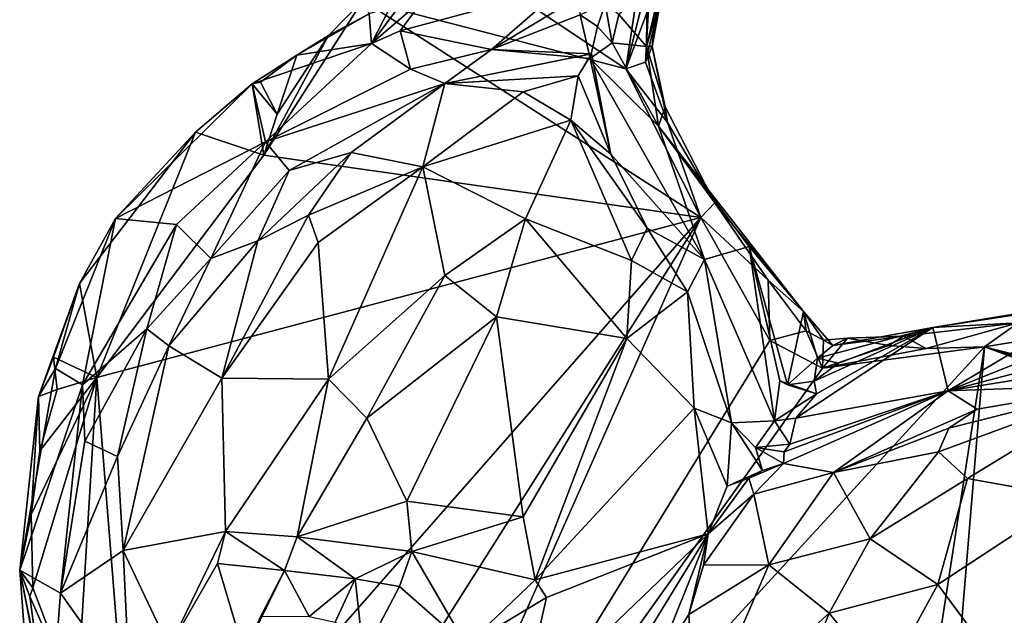
# Model space of a CAD drawing. Units: metres. Extents: x 25 to 28.2, y -12.2 to 12.7.
# Drawn here: x 25 to 25.8, y -11.4 to -10.9 of the extents above; entities that cross this region are included whole.
import ezdxf

# ---------------------------------------------------------------- set-up
doc = ezdxf.new("R2010")
doc.units = ezdxf.units.M

msp = doc.modelspace()

# ---------------------------------------------------------------- linework, layer by layer
at = {"layer": '1'}
for points in [[(25.23719, -10.90518, -1.55532), (25.24404, -10.82109, -1.55413), (25.45459, -10.96181, -1.5571)], [(25.45459, -10.96181, -1.5571), (25.24404, -10.82109, -1.55413), (25.47452, -10.82889, -1.56192)], [(25.45459, -10.96181, -1.5571), (25.47452, -10.82889, -1.56192), (25.47447, -10.88119, -1.5581)], [(25.47215, -10.89618, -1.1633), (25.47157, -10.94332, -1.23237), (25.49306, -10.87006, -1.28199)], [(25.47157, -10.94332, -1.23237), (25.48016, -10.90696, -1.33785), (25.49306, -10.87006, -1.28199)], [(25.45459, -10.96181, -1.5571), (25.47447, -10.88119, -1.5581), (25.47326, -10.91183, -1.55159)], [(25.34346, -10.94572, -1.06394), (25.40264, -10.89399, -1.29136), (25.26796, -10.93027, -1.29197)], [(25.40264, -10.89399, -1.29136), (25.28777, -10.90331, -1.31659), (25.26796, -10.93027, -1.29197)], [(25.34346, -10.94572, -1.06394), (25.4168, -10.90139, -1.08936), (25.40264, -10.89399, -1.29136)], [(25.25984, -10.91067, -1.34557), (25.24434, -10.94079, -1.31988), (25.27299, -10.90192, -1.32798)], [(25.27299, -10.90192, -1.32798), (25.24434, -10.94079, -1.31988), (25.28777, -10.90331, -1.31659)], [(25.4168, -10.90139, -1.08936), (25.34346, -10.94572, -1.06394), (25.41668, -10.91705, -1.04899)], [(25.44875, -10.91674, -1.05015), (25.47157, -10.94332, -1.23237), (25.47215, -10.89618, -1.1633)], [(25.47072, -10.95612, -1.5398), (25.47326, -10.91183, -1.55159), (25.48426, -10.89965, -1.53008)], [(25.47615, -10.94327, -1.46604), (25.47072, -10.95612, -1.5398), (25.48426, -10.89965, -1.53008)], [(25.48016, -10.90696, -1.33785), (25.47615, -10.94327, -1.46604), (25.48426, -10.89965, -1.53008)], [(25.15526, -11.03306, -1.55646), (25.20882, -10.93403, -1.55221), (25.23719, -10.90518, -1.55532)], [(25.51659, -11.08459, -1.55773), (25.15526, -11.03306, -1.55646), (25.23719, -10.90518, -1.55532)], [(25.23719, -10.90518, -1.55532), (25.20882, -10.93403, -1.55221), (25.2424, -10.91629, -1.45163)], [(25.51659, -11.08459, -1.55773), (25.23719, -10.90518, -1.55532), (25.45459, -10.96181, -1.5571)], [(25.2424, -10.91629, -1.45163), (25.24434, -10.94079, -1.31988), (25.25984, -10.91067, -1.34557)], [(25.24434, -10.94079, -1.31988), (25.26796, -10.93027, -1.29197), (25.28777, -10.90331, -1.31659)], [(25.41668, -10.91705, -1.04899), (25.43115, -10.92666, -1.01633), (25.43739, -10.90813, -1.02626)], [(25.43115, -10.92666, -1.01633), (25.44307, -10.9401, -1.02392), (25.43739, -10.90813, -1.02626)], [(25.43739, -10.90813, -1.02626), (25.44307, -10.9401, -1.02392), (25.44875, -10.91674, -1.05015)], [(25.47615, -10.94327, -1.46604), (25.48016, -10.90696, -1.33785), (25.47157, -10.94332, -1.23237)], [(25.20882, -10.93403, -1.55221), (25.18251, -10.95045, -1.55052), (25.2424, -10.91629, -1.45163)], [(25.18251, -10.95045, -1.55052), (25.24434, -10.94079, -1.31988), (25.2424, -10.91629, -1.45163)], [(25.34346, -10.94572, -1.06394), (25.42488, -10.9533, -0.95403), (25.41668, -10.91705, -1.04899)], [(25.41668, -10.91705, -1.04899), (25.42488, -10.9533, -0.95403), (25.43115, -10.92666, -1.01633)], [(25.44875, -10.91674, -1.05015), (25.44307, -10.9401, -1.02392), (25.47157, -10.94332, -1.23237)], [(25.45459, -10.96181, -1.5571), (25.47326, -10.91183, -1.55159), (25.47072, -10.95612, -1.5398)], [(25.43115, -10.92666, -1.01633), (25.42488, -10.9533, -0.95403), (25.44307, -10.9401, -1.02392)], [(25.15526, -11.03306, -1.55646), (25.16625, -10.99932, -1.55203), (25.20882, -10.93403, -1.55221)], [(25.16625, -10.99932, -1.55203), (25.18251, -10.95045, -1.55052), (25.20882, -10.93403, -1.55221)], [(25.26796, -10.93027, -1.29197), (25.24434, -10.94079, -1.31988), (25.27666, -10.96208, -1.02184)], [(25.26796, -10.93027, -1.29197), (25.27666, -10.96208, -1.02184), (25.34346, -10.94572, -1.06394)], [(25.18251, -10.95045, -1.55052), (25.14559, -10.9741, -1.54153), (25.24434, -10.94079, -1.31988)], [(25.24434, -10.94079, -1.31988), (25.14559, -10.9741, -1.54153), (25.15661, -11.02202, -1.07822)], [(25.24434, -10.94079, -1.31988), (25.15661, -11.02202, -1.07822), (25.27666, -10.96208, -1.02184)], [(25.44307, -10.9401, -1.02392), (25.42488, -10.9533, -0.95403), (25.48151, -11.00902, -1.17157)], [(25.47157, -10.94332, -1.23237), (25.44307, -10.9401, -1.02392), (25.48151, -11.00902, -1.17157)], [(25.47072, -10.95612, -1.5398), (25.47615, -10.94327, -1.46604), (25.48888, -11.00616, -1.53045)], [(25.47615, -10.94327, -1.46604), (25.47157, -10.94332, -1.23237), (25.4871, -10.99305, -1.36433)], [(25.47157, -10.94332, -1.23237), (25.48151, -11.00902, -1.17157), (25.4871, -10.99305, -1.36433)], [(25.47615, -10.94327, -1.46604), (25.4871, -10.99305, -1.36433), (25.48888, -11.00616, -1.53045)], [(25.15253, -10.9727, -1.55788), (25.14559, -10.9741, -1.54153), (25.18251, -10.95045, -1.55052)], [(25.15253, -10.9727, -1.55788), (25.18251, -10.95045, -1.55052), (25.16625, -10.99932, -1.55203)], [(25.27666, -10.96208, -1.02184), (25.30485, -10.9738, -0.87101), (25.34346, -10.94572, -1.06394)], [(25.34346, -10.94572, -1.06394), (25.30485, -10.9738, -0.87101), (25.42603, -10.94931, -0.93896)], [(25.30485, -10.9738, -0.87101), (25.41511, -10.96752, -0.85904), (25.42603, -10.94931, -0.93896)], [(25.34346, -10.94572, -1.06394), (25.42603, -10.94931, -0.93896), (25.42488, -10.9533, -0.95403)], [(25.42603, -10.94931, -0.93896), (25.41511, -10.96752, -0.85904), (25.44208, -11.03238, -0.81926)], [(25.42603, -10.94931, -0.93896), (25.44208, -11.03238, -0.81926), (25.42488, -10.9533, -0.95403)], [(25.48151, -11.00902, -1.17157), (25.42488, -10.9533, -0.95403), (25.51961, -11.11944, -0.9512)], [(25.42488, -10.9533, -0.95403), (25.44208, -11.03238, -0.81926), (25.51961, -11.11944, -0.9512)], [(25.45459, -10.96181, -1.5571), (25.47072, -10.95612, -1.5398), (25.48888, -11.00616, -1.53045)], [(25.27666, -10.96208, -1.02184), (25.15661, -11.02202, -1.07822), (25.30485, -10.9738, -0.87101)], [(25.30485, -10.9738, -0.87101), (25.36963, -10.98086, -0.82074), (25.41511, -10.96752, -0.85904)], [(25.36963, -10.98086, -0.82074), (25.40915, -11.00427, -0.80009), (25.41511, -10.96752, -0.85904)], [(25.41511, -10.96752, -0.85904), (25.40915, -11.00427, -0.80009), (25.44208, -11.03238, -0.81926)], [(25.45459, -10.96181, -1.5571), (25.48888, -11.00616, -1.53045), (25.51659, -11.08459, -1.55773)], [(25.14559, -10.9741, -1.54153), (25.03263, -11.08532, -1.53885), (25.15661, -11.02202, -1.07822)], [(25.03263, -11.08532, -1.53885), (25.14559, -10.9741, -1.54153), (25.09891, -11.01402, -1.55081)], [(25.15526, -11.03306, -1.55646), (25.09891, -11.01402, -1.55081), (25.14559, -10.9741, -1.54153)], [(25.14559, -10.9741, -1.54153), (25.15253, -10.9727, -1.55788), (25.16625, -10.99932, -1.55203)], [(25.16625, -10.99932, -1.55203), (25.15526, -11.03306, -1.55646), (25.14559, -10.9741, -1.54153)], [(25.15661, -11.02202, -1.07822), (25.17638, -11.0459, -0.86773), (25.30485, -10.9738, -0.87101)], [(25.17638, -11.0459, -0.86773), (25.22757, -11.03099, -0.79724), (25.30485, -10.9738, -0.87101)], [(25.22757, -11.03099, -0.79724), (25.28678, -11.04273, -0.73085), (25.30485, -10.9738, -0.87101)], [(25.30485, -10.9738, -0.87101), (25.28678, -11.04273, -0.73085), (25.36963, -10.98086, -0.82074)], [(25.36963, -10.98086, -0.82074), (25.28678, -11.04273, -0.73085), (25.40915, -11.00427, -0.80009)], [(25.52815, -11.07246, -1.53652), (25.4871, -10.99305, -1.36433), (25.48151, -11.00902, -1.17157)], [(25.48888, -11.00616, -1.53045), (25.4871, -10.99305, -1.36433), (25.52815, -11.07246, -1.53652)], [(25.40915, -11.00427, -0.80009), (25.28678, -11.04273, -0.73085), (25.37168, -11.08574, -0.71262)], [(25.40915, -11.00427, -0.80009), (25.37168, -11.08574, -0.71262), (25.45923, -11.12021, -0.74809)], [(25.40915, -11.00427, -0.80009), (25.45923, -11.12021, -0.74809), (25.47203, -11.0934, -0.78629)], [(25.44208, -11.03238, -0.81926), (25.40915, -11.00427, -0.80009), (25.47203, -11.0934, -0.78629)], [(25.52815, -11.07246, -1.53652), (25.51659, -11.08459, -1.55773), (25.48888, -11.00616, -1.53045)], [(25.01742, -11.21703, -1.54775), (25.00298, -11.13923, -1.54225), (25.09891, -11.01402, -1.55081)], [(25.09891, -11.01402, -1.55081), (25.00298, -11.13923, -1.54225), (25.03263, -11.08532, -1.53885)], [(25.01742, -11.21703, -1.54775), (25.09891, -11.01402, -1.55081), (25.15526, -11.03306, -1.55646)], [(25.48151, -11.00902, -1.17157), (25.51961, -11.11944, -0.9512), (25.55647, -11.10859, -1.26761)], [(25.52815, -11.07246, -1.53652), (25.48151, -11.00902, -1.17157), (25.60133, -11.16223, -1.53952)], [(25.48151, -11.00902, -1.17157), (25.55647, -11.10859, -1.26761), (25.60133, -11.16223, -1.53952)], [(25.03263, -11.08532, -1.53885), (25.08306, -11.09033, -1.11758), (25.15661, -11.02202, -1.07822)], [(25.08306, -11.09033, -1.11758), (25.11154, -11.11856, -0.81775), (25.15661, -11.02202, -1.07822)], [(25.11154, -11.11856, -0.81775), (25.17638, -11.0459, -0.86773), (25.15661, -11.02202, -1.07822)], [(25.17638, -11.0459, -0.86773), (25.15033, -11.10393, -0.76538), (25.22757, -11.03099, -0.79724)], [(25.15033, -11.10393, -0.76538), (25.19218, -11.08273, -0.74262), (25.22757, -11.03099, -0.79724)], [(25.22757, -11.03099, -0.79724), (25.19218, -11.08273, -0.74262), (25.28678, -11.04273, -0.73085)], [(25.44208, -11.03238, -0.81926), (25.47203, -11.0934, -0.78629), (25.51961, -11.11944, -0.9512)], [(25.01742, -11.21703, -1.54775), (25.15526, -11.03306, -1.55646), (25.51659, -11.08459, -1.55773)], [(25.17638, -11.0459, -0.86773), (25.11154, -11.11856, -0.81775), (25.15033, -11.10393, -0.76538)], [(25.19218, -11.08273, -0.74262), (25.20037, -11.10537, -0.71469), (25.28678, -11.04273, -0.73085)], [(25.20037, -11.10537, -0.71469), (25.20885, -11.21835, -0.65795), (25.28678, -11.04273, -0.73085)], [(25.28678, -11.04273, -0.73085), (25.20885, -11.21835, -0.65795), (25.30495, -11.13265, -0.67695)], [(25.28678, -11.04273, -0.73085), (25.30495, -11.13265, -0.67695), (25.37168, -11.08574, -0.71262)], [(25.51659, -11.08459, -1.55773), (25.52815, -11.07246, -1.53652), (25.5722, -11.13644, -1.55979)], [(25.60133, -11.16223, -1.53952), (25.5722, -11.13644, -1.55979), (25.52815, -11.07246, -1.53652)], [(24.98304, -11.20934, -1.44369), (25.00546, -11.22296, -1.18901), (25.03263, -11.08532, -1.53885)], [(25.00298, -11.13923, -1.54225), (24.98304, -11.20934, -1.44369), (25.03263, -11.08532, -1.53885)], [(25.03263, -11.08532, -1.53885), (25.00546, -11.22296, -1.18901), (25.08306, -11.09033, -1.11758)], [(25.04937, -11.61725, -1.55241), (25.01742, -11.21703, -1.54775), (25.51659, -11.08459, -1.55773)], [(25.1321, -11.69139, -1.55296), (25.04937, -11.61725, -1.55241), (25.51659, -11.08459, -1.55773)], [(25.15033, -11.10393, -0.76538), (25.12063, -11.21759, -0.70175), (25.19218, -11.08273, -0.74262)], [(25.19218, -11.08273, -0.74262), (25.12063, -11.21759, -0.70175), (25.20037, -11.10537, -0.71469)], [(25.1321, -11.69139, -1.55296), (25.51659, -11.08459, -1.55773), (25.20494, -11.7864, -1.55422)], [(25.51659, -11.08459, -1.55773), (25.57359, -11.18629, -1.56264), (25.20494, -11.7864, -1.55422)], [(25.37168, -11.08574, -0.71262), (25.30495, -11.13265, -0.67695), (25.34758, -11.16679, -0.67574)], [(25.34758, -11.16679, -0.67574), (25.45538, -11.18464, -0.72215), (25.37168, -11.08574, -0.71262)], [(25.37168, -11.08574, -0.71262), (25.45538, -11.18464, -0.72215), (25.45923, -11.12021, -0.74809)], [(25.57359, -11.18629, -1.56264), (25.51659, -11.08459, -1.55773), (25.5722, -11.13644, -1.55979)], [(25.08306, -11.09033, -1.11758), (25.00546, -11.22296, -1.18901), (25.05852, -11.17673, -0.90176)], [(25.08306, -11.09033, -1.11758), (25.05852, -11.17673, -0.90176), (25.11154, -11.11856, -0.81775)], [(25.47203, -11.0934, -0.78629), (25.45923, -11.12021, -0.74809), (25.50539, -11.14604, -0.79869)], [(25.51961, -11.11944, -0.9512), (25.47203, -11.0934, -0.78629), (25.50539, -11.14604, -0.79869)], [(25.11154, -11.11856, -0.81775), (25.07692, -11.19063, -0.77759), (25.15033, -11.10393, -0.76538)], [(25.07692, -11.19063, -0.77759), (25.12063, -11.21759, -0.70175), (25.15033, -11.10393, -0.76538)], [(25.20037, -11.10537, -0.71469), (25.12063, -11.21759, -0.70175), (25.20885, -11.21835, -0.65795)], [(25.57737, -11.25267, -1.10993), (25.55647, -11.10859, -1.26761), (25.51961, -11.11944, -0.9512)], [(25.55647, -11.10859, -1.26761), (25.57737, -11.25267, -1.10993), (25.58174, -11.21958, -1.23847)], [(25.55647, -11.10859, -1.26761), (25.58174, -11.21958, -1.23847), (25.58797, -11.22285, -1.26601)], [(25.55647, -11.10859, -1.26761), (25.58797, -11.22285, -1.26601), (25.60133, -11.16223, -1.53952)], [(25.05852, -11.17673, -0.90176), (25.07692, -11.19063, -0.77759), (25.11154, -11.11856, -0.81775)], [(25.45923, -11.12021, -0.74809), (25.45538, -11.18464, -0.72215), (25.50539, -11.14604, -0.79869)], [(25.51961, -11.11944, -0.9512), (25.50539, -11.14604, -0.79869), (25.54191, -11.25443, -0.85947)], [(25.57737, -11.25267, -1.10993), (25.51961, -11.11944, -0.9512), (25.54191, -11.25443, -0.85947)], [(25.20885, -11.21835, -0.65795), (25.24039, -11.25057, -0.64843), (25.30495, -11.13265, -0.67695)], [(25.24039, -11.25057, -0.64843), (25.34758, -11.16679, -0.67574), (25.30495, -11.13265, -0.67695)], [(25.57359, -11.18629, -1.56264), (25.5722, -11.13644, -1.55979), (25.60358, -11.1783, -1.55441)], [(25.5722, -11.13644, -1.55979), (25.60133, -11.16223, -1.53952), (25.60358, -11.1783, -1.55441)], [(25.00298, -11.13923, -1.54225), (24.98147, -11.20008, -1.53735), (24.9691, -11.23251, -1.52452)], [(25.00298, -11.13923, -1.54225), (24.9691, -11.23251, -1.52452), (24.98304, -11.20934, -1.44369)], [(24.98147, -11.20008, -1.53735), (25.00298, -11.13923, -1.54225), (25.01742, -11.21703, -1.54775)], [(25.50539, -11.14604, -0.79869), (25.45538, -11.18464, -0.72215), (25.51086, -11.24239, -0.78649)], [(25.50539, -11.14604, -0.79869), (25.51086, -11.24239, -0.78649), (25.54191, -11.25443, -0.85947)], [(25.85966, -11.1524, -1.39034), (25.70814, -11.17565, -1.43373), (25.84701, -11.15272, -1.36751)], [(25.70814, -11.17565, -1.43373), (25.85966, -11.1524, -1.39034), (25.77862, -11.17175, -1.54627)], [(25.70814, -11.17565, -1.43373), (25.72071, -11.22795, -0.93481), (25.84701, -11.15272, -1.36751)], [(25.87562, -11.16561, -1.1697), (25.84701, -11.15272, -1.36751), (25.72071, -11.22795, -0.93481)], [(25.60133, -11.16223, -1.53952), (25.58797, -11.22285, -1.26601), (25.6129, -11.20084, -1.47401)], [(25.60358, -11.1783, -1.55441), (25.60133, -11.16223, -1.53952), (25.61785, -11.18597, -1.54087)], [(25.61785, -11.18597, -1.54087), (25.60133, -11.16223, -1.53952), (25.62541, -11.19051, -1.51397)], [(25.60133, -11.16223, -1.53952), (25.6129, -11.20084, -1.47401), (25.62541, -11.19051, -1.51397)], [(25.24039, -11.25057, -0.64843), (25.2735, -11.31917, -0.65054), (25.34758, -11.16679, -0.67574)], [(25.34758, -11.16679, -0.67574), (25.2735, -11.31917, -0.65054), (25.36969, -11.33212, -0.67559)], [(25.34758, -11.16679, -0.67574), (25.36969, -11.33212, -0.67559), (25.45538, -11.18464, -0.72215)], [(25.87562, -11.16561, -1.1697), (25.72071, -11.22795, -0.93481), (25.8825, -11.18542, -0.997)], [(25.00546, -11.22296, -1.18901), (25.00747, -11.26943, -1.06289), (25.05852, -11.17673, -0.90176)], [(25.00747, -11.26943, -1.06289), (25.03431, -11.2821, -0.81952), (25.05852, -11.17673, -0.90176)], [(25.05852, -11.17673, -0.90176), (25.03431, -11.2821, -0.81952), (25.07692, -11.19063, -0.77759)], [(25.61708, -11.20914, -1.56294), (25.57359, -11.18629, -1.56264), (25.60358, -11.1783, -1.55441)], [(25.6119, -11.23054, -1.28128), (25.59489, -11.2505, -1.14003), (25.70814, -11.17565, -1.43373)], [(25.70814, -11.17565, -1.43373), (25.59489, -11.2505, -1.14003), (25.72071, -11.22795, -0.93481)], [(25.60358, -11.1783, -1.55441), (25.61785, -11.18597, -1.54087), (25.61708, -11.20914, -1.56294)], [(25.63009, -11.20499, -1.45414), (25.61003, -11.21986, -1.35883), (25.70814, -11.17565, -1.43373)], [(25.61003, -11.21986, -1.35883), (25.6119, -11.23054, -1.28128), (25.70814, -11.17565, -1.43373)], [(25.6129, -11.20084, -1.47401), (25.63009, -11.20499, -1.45414), (25.70814, -11.17565, -1.43373)], [(25.62541, -11.19051, -1.51397), (25.6129, -11.20084, -1.47401), (25.70814, -11.17565, -1.43373)], [(25.68387, -11.18271, -1.53095), (25.62541, -11.19051, -1.51397), (25.70814, -11.17565, -1.43373)], [(25.70274, -11.19284, -1.55972), (25.68387, -11.18271, -1.53095), (25.77862, -11.17175, -1.54627)], [(25.68387, -11.18271, -1.53095), (25.70814, -11.17565, -1.43373), (25.77862, -11.17175, -1.54627)], [(25.75094, -11.19156, -1.56529), (25.70274, -11.19284, -1.55972), (25.77862, -11.17175, -1.54627)], [(25.87251, -11.17162, -1.562), (25.75094, -11.19156, -1.56529), (25.77862, -11.17175, -1.54627)], [(25.87251, -11.17162, -1.562), (25.93073, -11.23761, -1.56447), (25.75094, -11.19156, -1.56529)], [(25.20494, -11.7864, -1.55422), (25.57359, -11.18629, -1.56264), (25.61708, -11.20914, -1.56294)], [(25.36969, -11.33212, -0.67559), (25.37953, -11.38415, -0.68812), (25.45538, -11.18464, -0.72215)], [(25.45538, -11.18464, -0.72215), (25.37953, -11.38415, -0.68812), (25.51086, -11.24239, -0.78649)], [(25.61708, -11.20914, -1.56294), (25.61785, -11.18597, -1.54087), (25.63767, -11.1845, -1.5429)], [(25.61708, -11.20914, -1.56294), (25.63767, -11.1845, -1.5429), (25.67187, -11.19042, -1.55779)], [(25.63767, -11.1845, -1.5429), (25.61785, -11.18597, -1.54087), (25.62541, -11.19051, -1.51397)], [(25.68387, -11.18271, -1.53095), (25.63767, -11.1845, -1.5429), (25.62541, -11.19051, -1.51397)], [(25.67187, -11.19042, -1.55779), (25.63767, -11.1845, -1.5429), (25.68387, -11.18271, -1.53095)], [(25.70274, -11.19284, -1.55972), (25.67187, -11.19042, -1.55779), (25.68387, -11.18271, -1.53095)], [(25.8825, -11.18542, -0.997), (25.72071, -11.22795, -0.93481), (25.87216, -11.20349, -0.87879)], [(25.03431, -11.2821, -0.81952), (25.03915, -11.35997, -0.78431), (25.07692, -11.19063, -0.77759)], [(25.07692, -11.19063, -0.77759), (25.03915, -11.35997, -0.78431), (25.12063, -11.21759, -0.70175)], [(25.20494, -11.7864, -1.55422), (25.75094, -11.19156, -1.56529), (25.62921, -11.98007, -1.55384)], [(25.20494, -11.7864, -1.55422), (25.61708, -11.20914, -1.56294), (25.75094, -11.19156, -1.56529)], [(25.61708, -11.20914, -1.56294), (25.67187, -11.19042, -1.55779), (25.70274, -11.19284, -1.55972)], [(25.61708, -11.20914, -1.56294), (25.70274, -11.19284, -1.55972), (25.75094, -11.19156, -1.56529)], [(25.62921, -11.98007, -1.55384), (25.75094, -11.19156, -1.56529), (25.68676, -11.96629, -1.55827)], [(25.68676, -11.96629, -1.55827), (25.75094, -11.19156, -1.56529), (26.01072, -11.28716, -1.56409)], [(25.75094, -11.19156, -1.56529), (25.93073, -11.23761, -1.56447), (25.97026, -11.25889, -1.5564)], [(25.75094, -11.19156, -1.56529), (25.97026, -11.25889, -1.5564), (26.01072, -11.28716, -1.56409)], [(24.9691, -11.23251, -1.52452), (24.98147, -11.20008, -1.53735), (24.98459, -11.22682, -1.55289)], [(24.98459, -11.22682, -1.55289), (24.98147, -11.20008, -1.53735), (25.01742, -11.21703, -1.54775)], [(25.6129, -11.20084, -1.47401), (25.58797, -11.22285, -1.26601), (25.61003, -11.21986, -1.35883)], [(25.6129, -11.20084, -1.47401), (25.61003, -11.21986, -1.35883), (25.63009, -11.20499, -1.45414)], [(25.72071, -11.22795, -0.93481), (25.86403, -11.22281, -0.76841), (25.87216, -11.20349, -0.87879)], [(24.9691, -11.23251, -1.52452), (24.95359, -11.37626, -1.49888), (24.98304, -11.20934, -1.44369)], [(24.98304, -11.20934, -1.44369), (24.95359, -11.37626, -1.49888), (25.00546, -11.22296, -1.18901)], [(24.9644, -11.3909, -1.54805), (24.96317, -11.3301, -1.54795), (25.01742, -11.21703, -1.54775)], [(25.01742, -11.21703, -1.54775), (24.96317, -11.3301, -1.54795), (24.97032, -11.27747, -1.54902)], [(25.00083, -11.48609, -1.55173), (24.9644, -11.3909, -1.54805), (25.01742, -11.21703, -1.54775)], [(24.97032, -11.27747, -1.54902), (24.98459, -11.22682, -1.55289), (25.01742, -11.21703, -1.54775)], [(25.00083, -11.48609, -1.55173), (25.01742, -11.21703, -1.54775), (25.04937, -11.61725, -1.55241)], [(25.12063, -11.21759, -0.70175), (25.03915, -11.35997, -0.78431), (25.12374, -11.34426, -0.68605)], [(25.12063, -11.21759, -0.70175), (25.12374, -11.34426, -0.68605), (25.20885, -11.21835, -0.65795)], [(25.12374, -11.34426, -0.68605), (25.18284, -11.34855, -0.65949), (25.20885, -11.21835, -0.65795)], [(25.20885, -11.21835, -0.65795), (25.18284, -11.34855, -0.65949), (25.24039, -11.25057, -0.64843)], [(25.6119, -11.23054, -1.28128), (25.58174, -11.21958, -1.23847), (25.57737, -11.25267, -1.10993)], [(25.58797, -11.22285, -1.26601), (25.58174, -11.21958, -1.23847), (25.6119, -11.23054, -1.28128)], [(25.61003, -11.21986, -1.35883), (25.58797, -11.22285, -1.26601), (25.6119, -11.23054, -1.28128)], [(24.95359, -11.37626, -1.49888), (24.98739, -11.39509, -1.17678), (25.00546, -11.22296, -1.18901)], [(24.97032, -11.27747, -1.54902), (24.9691, -11.23251, -1.52452), (24.98459, -11.22682, -1.55289)], [(25.00546, -11.22296, -1.18901), (24.98739, -11.39509, -1.17678), (25.00747, -11.26943, -1.06289)], [(25.58545, -11.27831, -0.94031), (25.58468, -11.28804, -0.87015), (25.72071, -11.22795, -0.93481)], [(25.58468, -11.28804, -0.87015), (25.62607, -11.29531, -0.78463), (25.72071, -11.22795, -0.93481)], [(25.59004, -11.27215, -0.98907), (25.58545, -11.27831, -0.94031), (25.72071, -11.22795, -0.93481)], [(25.59489, -11.2505, -1.14003), (25.59004, -11.27215, -0.98907), (25.72071, -11.22795, -0.93481)], [(25.62607, -11.29531, -0.78463), (25.74485, -11.24302, -0.77639), (25.72071, -11.22795, -0.93481)], [(25.72148, -11.25874, -0.75803), (25.71276, -11.27833, -0.7367), (25.86403, -11.22281, -0.76841)], [(25.71276, -11.27833, -0.7367), (25.7368, -11.30041, -0.7122), (25.86403, -11.22281, -0.76841)], [(25.72071, -11.22795, -0.93481), (25.74485, -11.24302, -0.77639), (25.86403, -11.22281, -0.76841)], [(25.74485, -11.24302, -0.77639), (25.72148, -11.25874, -0.75803), (25.86403, -11.22281, -0.76841)], [(25.86403, -11.22281, -0.76841), (25.7368, -11.30041, -0.7122), (25.8222, -11.31591, -0.69948)], [(24.96317, -11.3301, -1.54795), (24.95359, -11.37626, -1.49888), (24.9691, -11.23251, -1.52452)], [(24.96317, -11.3301, -1.54795), (24.9691, -11.23251, -1.52452), (24.97032, -11.27747, -1.54902)], [(25.6119, -11.23054, -1.28128), (25.57737, -11.25267, -1.10993), (25.59489, -11.2505, -1.14003)], [(25.37953, -11.38415, -0.68812), (25.52255, -11.34618, -0.83315), (25.51086, -11.24239, -0.78649)], [(25.51086, -11.24239, -0.78649), (25.52255, -11.34618, -0.83315), (25.5383, -11.30666, -0.84832)], [(25.54191, -11.25443, -0.85947), (25.51086, -11.24239, -0.78649), (25.5383, -11.30666, -0.84832)], [(25.62607, -11.29531, -0.78463), (25.72148, -11.25874, -0.75803), (25.74485, -11.24302, -0.77639)], [(25.2735, -11.31917, -0.65054), (25.24039, -11.25057, -0.64843), (25.18284, -11.34855, -0.65949)], [(25.57737, -11.25267, -1.10993), (25.54191, -11.25443, -0.85947), (25.5617, -11.27474, -0.90769)], [(25.57737, -11.25267, -1.10993), (25.5617, -11.27474, -0.90769), (25.59004, -11.27215, -0.98907)], [(25.57737, -11.25267, -1.10993), (25.59004, -11.27215, -0.98907), (25.59489, -11.2505, -1.14003)], [(25.54191, -11.25443, -0.85947), (25.5383, -11.30666, -0.84832), (25.56741, -11.29375, -0.88542)], [(25.54191, -11.25443, -0.85947), (25.56741, -11.29375, -0.88542), (25.5617, -11.27474, -0.90769)], [(25.72148, -11.25874, -0.75803), (25.62607, -11.29531, -0.78463), (25.71276, -11.27833, -0.7367)], [(25.00747, -11.26943, -1.06289), (24.98739, -11.39509, -1.17678), (25.03431, -11.2821, -0.81952)], [(25.59004, -11.27215, -0.98907), (25.5617, -11.27474, -0.90769), (25.58545, -11.27831, -0.94031)], [(25.5617, -11.27474, -0.90769), (25.56741, -11.29375, -0.88542), (25.58468, -11.28804, -0.87015)], [(25.58545, -11.27831, -0.94031), (25.5617, -11.27474, -0.90769), (25.58468, -11.28804, -0.87015)], [(25.03431, -11.2821, -0.81952), (24.98739, -11.39509, -1.17678), (25.03915, -11.35997, -0.78431)], [(25.62607, -11.29531, -0.78463), (25.6563, -11.35034, -0.71387), (25.71276, -11.27833, -0.7367)], [(25.71276, -11.27833, -0.7367), (25.6563, -11.35034, -0.71387), (25.7368, -11.30041, -0.7122)], [(25.55618, -11.30004, -0.86752), (25.56027, -11.31337, -0.84201), (25.58468, -11.28804, -0.87015)], [(25.56741, -11.29375, -0.88542), (25.55618, -11.30004, -0.86752), (25.58468, -11.28804, -0.87015)], [(25.58468, -11.28804, -0.87015), (25.56027, -11.31337, -0.84201), (25.62607, -11.29531, -0.78463)], [(25.68676, -11.96629, -1.55827), (26.01072, -11.28716, -1.56409), (26.344, -11.75068, -1.56265)], [(25.5383, -11.30666, -0.84832), (25.52255, -11.34618, -0.83315), (25.55618, -11.30004, -0.86752)], [(25.55618, -11.30004, -0.86752), (25.52255, -11.34618, -0.83315), (25.56027, -11.31337, -0.84201)], [(25.5383, -11.30666, -0.84832), (25.55618, -11.30004, -0.86752), (25.56741, -11.29375, -0.88542)], [(25.56027, -11.31337, -0.84201), (25.57268, -11.37171, -0.76588), (25.62607, -11.29531, -0.78463)], [(25.62607, -11.29531, -0.78463), (25.57268, -11.37171, -0.76588), (25.6563, -11.35034, -0.71387)], [(25.7368, -11.30041, -0.7122), (25.6563, -11.35034, -0.71387), (25.71239, -11.38805, -0.67364)], [(25.7368, -11.30041, -0.7122), (25.71239, -11.38805, -0.67364), (25.8222, -11.31591, -0.69948)], [(25.56027, -11.31337, -0.84201), (25.51854, -11.37199, -0.83348), (25.57268, -11.37171, -0.76588)], [(25.52255, -11.34618, -0.83315), (25.51854, -11.37199, -0.83348), (25.56027, -11.31337, -0.84201)], [(25.8222, -11.31591, -0.69948), (25.71239, -11.38805, -0.67364), (25.76902, -11.46475, -0.65216)], [(25.18284, -11.34855, -0.65949), (25.27752, -11.3608, -0.66206), (25.2735, -11.31917, -0.65054)], [(25.2735, -11.31917, -0.65054), (25.27752, -11.3608, -0.66206), (25.36969, -11.33212, -0.67559)], [(24.96317, -11.3301, -1.54795), (24.9644, -11.3909, -1.54805), (24.95359, -11.37626, -1.49888)], [(25.36969, -11.33212, -0.67559), (25.27752, -11.3608, -0.66206), (25.37953, -11.38415, -0.68812)], [(25.03915, -11.35997, -0.78431), (25.07699, -11.44023, -0.74938), (25.12374, -11.34426, -0.68605)], [(25.12374, -11.34426, -0.68605), (25.07699, -11.44023, -0.74938), (25.11707, -11.3706, -0.7026)], [(25.11707, -11.3706, -0.7026), (25.17236, -11.37646, -0.67914), (25.12374, -11.34426, -0.68605)], [(25.12374, -11.34426, -0.68605), (25.17236, -11.37646, -0.67914), (25.18284, -11.34855, -0.65949)], [(25.18284, -11.34855, -0.65949), (25.17236, -11.37646, -0.67914), (25.23077, -11.3833, -0.67724)], [(25.18284, -11.34855, -0.65949), (25.23077, -11.3833, -0.67724), (25.27752, -11.3608, -0.66206)], [(25.38883, -11.39879, -0.70265), (25.367, -11.49551, -0.73147), (25.52255, -11.34618, -0.83315)], [(25.367, -11.49551, -0.73147), (25.46042, -11.4477, -0.82465), (25.52255, -11.34618, -0.83315)], [(25.37953, -11.38415, -0.68812), (25.38883, -11.39879, -0.70265), (25.52255, -11.34618, -0.83315)], [(25.46042, -11.4477, -0.82465), (25.47861, -11.45565, -0.83278), (25.52255, -11.34618, -0.83315)], [(25.52255, -11.34618, -0.83315), (25.47861, -11.45565, -0.83278), (25.50641, -11.41285, -0.82413)], [(25.52255, -11.34618, -0.83315), (25.50641, -11.41285, -0.82413), (25.51854, -11.37199, -0.83348)], [(25.57268, -11.37171, -0.76588), (25.62256, -11.41174, -0.70115), (25.6563, -11.35034, -0.71387)], [(25.6563, -11.35034, -0.71387), (25.62256, -11.41174, -0.70115), (25.71239, -11.38805, -0.67364)], [(25.03915, -11.35997, -0.78431), (24.98739, -11.39509, -1.17678), (25.04462, -11.47555, -0.83181)], [(25.03915, -11.35997, -0.78431), (25.04462, -11.47555, -0.83181), (25.07699, -11.44023, -0.74938)], [(25.23077, -11.3833, -0.67724), (25.26755, -11.38976, -0.68142), (25.27752, -11.3608, -0.66206)], [(25.27752, -11.3608, -0.66206), (25.26755, -11.38976, -0.68142), (25.32287, -11.43841, -0.68904)], [(25.27752, -11.3608, -0.66206), (25.32287, -11.43841, -0.68904), (25.37953, -11.38415, -0.68812)], [(25.11707, -11.3706, -0.7026), (25.07699, -11.44023, -0.74938), (25.13912, -11.44446, -0.68435)], [(25.11707, -11.3706, -0.7026), (25.13912, -11.44446, -0.68435), (25.17236, -11.37646, -0.67914)], [(25.50641, -11.41285, -0.82413), (25.51227, -11.5113, -0.76115), (25.57268, -11.37171, -0.76588)], [(25.50641, -11.41285, -0.82413), (25.57268, -11.37171, -0.76588), (25.51854, -11.37199, -0.83348)], [(25.57268, -11.37171, -0.76588), (25.51227, -11.5113, -0.76115), (25.62256, -11.41174, -0.70115)], [(24.9644, -11.3909, -1.54805), (24.96186, -11.39808, -1.5465), (24.95359, -11.37626, -1.49888)], [(24.9612, -11.47737, -1.53051), (24.95359, -11.37626, -1.49888), (24.97066, -11.46405, -1.55234)], [(24.95359, -11.37626, -1.49888), (24.9612, -11.47737, -1.53051), (24.97904, -11.50291, -1.39289)], [(24.98739, -11.39509, -1.17678), (24.95359, -11.37626, -1.49888), (24.97904, -11.50291, -1.39289)], [(24.96186, -11.39808, -1.5465), (24.97066, -11.46405, -1.55234), (24.95359, -11.37626, -1.49888)], [(25.13912, -11.44446, -0.68435), (25.15283, -11.41418, -0.67402), (25.17236, -11.37646, -0.67914)], [(25.17236, -11.37646, -0.67914), (25.15283, -11.41418, -0.67402), (25.19287, -11.41444, -0.67119)], [(25.17236, -11.37646, -0.67914), (25.19287, -11.41444, -0.67119), (25.23077, -11.3833, -0.67724)], [(24.96186, -11.39808, -1.5465), (24.9644, -11.3909, -1.54805), (25.00083, -11.48609, -1.55173)], [(25.19287, -11.41444, -0.67119), (25.21436, -11.4193, -0.67358), (25.23077, -11.3833, -0.67724)], [(25.21436, -11.4193, -0.67358), (25.23756, -11.44614, -0.66503), (25.23077, -11.3833, -0.67724)], [(25.23077, -11.3833, -0.67724), (25.23756, -11.44614, -0.66503), (25.26755, -11.38976, -0.68142)], [(25.26755, -11.38976, -0.68142), (25.23756, -11.44614, -0.66503), (25.32287, -11.43841, -0.68904)], [(25.37953, -11.38415, -0.68812), (25.32287, -11.43841, -0.68904), (25.38883, -11.39879, -0.70265)], [(25.62256, -11.41174, -0.70115), (25.66838, -11.46821, -0.66493), (25.71239, -11.38805, -0.67364)], [(25.66838, -11.46821, -0.66493), (25.76902, -11.46475, -0.65216), (25.71239, -11.38805, -0.67364)], [(24.97066, -11.46405, -1.55234), (24.96186, -11.39808, -1.5465), (25.00083, -11.48609, -1.55173)], [(25.04462, -11.47555, -0.83181), (24.98739, -11.39509, -1.17678), (24.97904, -11.50291, -1.39289)], [(25.38883, -11.39879, -0.70265), (25.32287, -11.43841, -0.68904), (25.367, -11.49551, -0.73147)], [(25.50641, -11.41285, -0.82413), (25.47861, -11.45565, -0.83278), (25.51227, -11.5113, -0.76115)], [(25.51227, -11.5113, -0.76115), (25.58993, -11.49216, -0.69698), (25.62256, -11.41174, -0.70115)], [(25.62256, -11.41174, -0.70115), (25.58993, -11.49216, -0.69698), (25.66838, -11.46821, -0.66493)]]:
    msp.add_3dface(points, dxfattribs=at)

doc.saveas('drawing.dxf')
